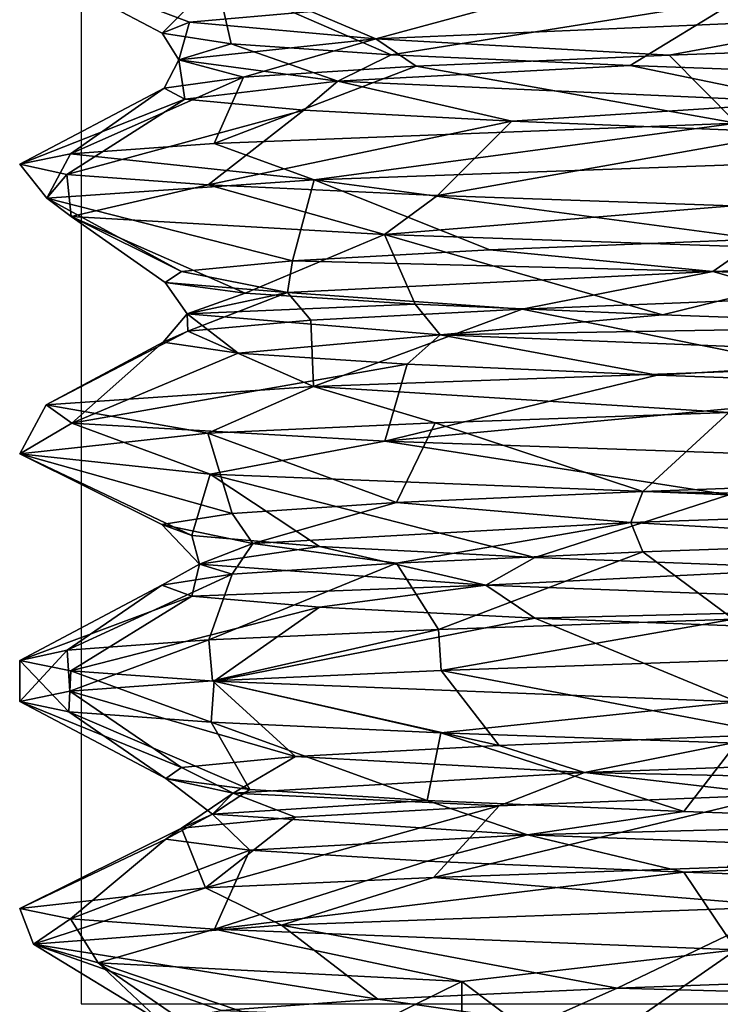
# Model space of a CAD drawing. Units: millimetres. Extents: x -21 to 21, y -99 to 10.
# Drawn here: x -10 to -5, y -10 to -3 of the extents above; entities that cross this region are included whole.
import ezdxf

# ---------------------------------------------------------------- set-up
doc = ezdxf.new("R2010")
doc.units = ezdxf.units.MM
doc.header["$LTSCALE"] = 65.185185
for name, color, linetype in [('128', 7, 'CONTINUOUS'), ('129', 7, 'CONTINUOUS'), ('130', 7, 'CONTINUOUS'), ('131', 7, 'CONTINUOUS'), ('132', 7, 'CONTINUOUS'), ('133', 7, 'CONTINUOUS'), ('134', 7, 'CONTINUOUS'), ('19', 7, 'CONTINUOUS'), ('335', 7, 'CONTINUOUS')]:
    doc.layers.add(name, color=color, linetype=linetype)

msp = doc.modelspace()

# ---------------------------------------------------------------- linework, layer by layer
at = {"layer": '128', "linetype": 'Continuous'}
for points in [[(-10.4493, -2.3501, -0.1231), (-9.0087, -2.5001, -5.2959), (-9.407, -2.8982, -0.5605), (-10.4493, -2.3501, -0.1231)], [(-8.3164, -2.7396, 4.432), (-10.4493, -2.3501, -0.1231), (-9.2066, -2.8189, 2.0111), (-8.3164, -2.7396, 4.432)], [(-9.2066, -2.8189, 2.0111), (-10.4493, -2.3501, -0.1231), (-9.407, -2.8982, -0.5605), (-9.2066, -2.8189, 2.0111)], [(-9.407, -2.8982, -0.5605), (-9.0087, -2.5001, -5.2959), (-8.9026, -2.9775, -3.0901), (-9.407, -2.8982, -0.5605)], [(-9.0087, -2.5001, -5.2959), (-5.1896, -2.6502, -9.0703), (-7.7313, -3.0567, -5.3882), (-9.0087, -2.5001, -5.2959)], [(-8.9026, -2.9775, -3.0901), (-9.0087, -2.5001, -5.2959), (-7.7313, -3.0567, -5.3882), (-8.9026, -2.9775, -3.0901)], [(-7.7313, -3.0567, -5.3882), (-5.1896, -2.6502, -9.0703), (-5.9807, -3.136, -7.2826), (-7.7313, -3.0567, -5.3882)], [(-5.9807, -3.136, -7.2826), (-5.1896, -2.6502, -9.0703), (-3.7821, -3.2153, -8.6314), (-5.9807, -3.136, -7.2826)], [(-4.6165, -3.8393, 9.375), (-8.2953, -3.972, 6.3553), (-5.0382, -4.4043, 7.9638), (-4.6165, -3.8393, 9.375)], [(-8.2953, -3.972, 6.3553), (-10.2512, -4.1043, 2.0287), (-8.4543, -4.5629, 4.163), (-8.2953, -3.972, 6.3553)], [(-7.0088, -4.4836, 6.2994), (-8.2953, -3.972, 6.3553), (-8.4543, -4.5629, 4.163), (-7.0088, -4.4836, 6.2994)], [(-5.0382, -4.4043, 7.9638), (-8.2953, -3.972, 6.3553), (-7.0088, -4.4836, 6.2994), (-5.0382, -4.4043, 7.9638)], [(-10.2512, -4.1043, 2.0287), (-10.0734, -4.2385, -2.7801), (-9.2663, -4.6422, 1.7148), (-10.2512, -4.1043, 2.0287)], [(-8.4543, -4.5629, 4.163), (-10.2512, -4.1043, 2.0287), (-9.2663, -4.6422, 1.7148), (-8.4543, -4.5629, 4.163)], [(-10.0734, -4.2385, -2.7801), (-7.7806, -4.3717, -6.976), (-8.7989, -4.8007, -3.374), (-10.0734, -4.2385, -2.7801)], [(-9.2663, -4.6422, 1.7148), (-10.0734, -4.2385, -2.7801), (-9.3842, -4.7214, -0.8619), (-9.2663, -4.6422, 1.7148)], [(-9.3842, -4.7214, -0.8619), (-10.0734, -4.2385, -2.7801), (-8.7989, -4.8007, -3.374), (-9.3842, -4.7214, -0.8619)], [(-8.7989, -4.8007, -3.374), (-7.7806, -4.3717, -6.976), (-7.5545, -4.88, -5.6334), (-8.7989, -4.8007, -3.374)], [(-7.7806, -4.3717, -6.976), (-3.8849, -4.5042, -9.701), (-5.7441, -4.9593, -7.4707), (-7.7806, -4.3717, -6.976)], [(-7.5545, -4.88, -5.6334), (-7.7806, -4.3717, -6.976), (-5.7441, -4.9593, -7.4707), (-7.5545, -4.88, -5.6334)], [(-5.7441, -4.9593, -7.4707), (-3.8849, -4.5042, -9.701), (-3.5033, -5.0385, -8.7483), (-5.7441, -4.9593, -7.4707)]]:
    msp.add_3dface(points, dxfattribs=at)
at = {"layer": '129', "linetype": 'Continuous'}
for points in [[(-6.8032, -2.6604, 6.5209), (-8.3164, -2.7396, 4.432), (-7.8444, -2.9396, 4.9753), (-6.8032, -2.6604, 6.5209)], [(-6.8032, -2.6604, 6.5209), (-7.8444, -2.9396, 4.9753), (-4.2043, -2.7849, 8.2832), (-6.8032, -2.6604, 6.5209)], [(-8.3164, -2.7396, 4.432), (-9.2066, -2.8189, 2.0111), (-7.8444, -2.9396, 4.9753), (-8.3164, -2.7396, 4.432)], [(-7.8444, -2.9396, 4.9753), (-5.6958, -3.0584, 7.5075), (-4.2043, -2.7849, 8.2832), (-7.8444, -2.9396, 4.9753)], [(-5.6958, -3.0584, 7.5075), (-3.4008, -2.9776, 8.7886), (-4.2043, -2.7849, 8.2832), (-5.6958, -3.0584, 7.5075)], [(-9.2066, -2.8189, 2.0111), (-9.407, -2.8982, -0.5605), (-9.2851, -3.0943, 0.2725), (-9.2066, -2.8189, 2.0111)], [(-9.2066, -2.8189, 2.0111), (-9.2851, -3.0943, 0.2725), (-7.8444, -2.9396, 4.9753), (-9.2066, -2.8189, 2.0111)], [(-9.407, -2.8982, -0.5605), (-8.9026, -2.9775, -3.0901), (-9.2851, -3.0943, 0.2725), (-9.407, -2.8982, -0.5605)], [(-9.2851, -3.0943, 0.2725), (-8.8126, -3.22, 3.3383), (-7.8444, -2.9396, 4.9753), (-9.2851, -3.0943, 0.2725)], [(-8.8126, -3.22, 3.3383), (-7.5478, -3.1392, 5.6424), (-7.8444, -2.9396, 4.9753), (-8.8126, -3.22, 3.3383)], [(-7.5478, -3.1392, 5.6424), (-5.6958, -3.0584, 7.5075), (-7.8444, -2.9396, 4.9753), (-7.5478, -3.1392, 5.6424)], [(-8.9026, -2.9775, -3.0901), (-8.1226, -3.249, -4.5067), (-9.2851, -3.0943, 0.2725), (-8.9026, -2.9775, -3.0901)], [(-8.9026, -2.9775, -3.0901), (-7.7313, -3.0567, -5.3882), (-8.1226, -3.249, -4.5067), (-8.9026, -2.9775, -3.0901)], [(-9.3918, -3.3007, 0.7745), (-8.8126, -3.22, 3.3383), (-9.2851, -3.0943, 0.2725), (-9.3918, -3.3007, 0.7745)], [(-9.2404, -3.3815, -1.8495), (-9.3918, -3.3007, 0.7745), (-9.2851, -3.0943, 0.2725), (-9.2404, -3.3815, -1.8495)], [(-8.1226, -3.249, -4.5067), (-9.2404, -3.3815, -1.8495), (-9.2851, -3.0943, 0.2725), (-8.1226, -3.249, -4.5067)], [(-7.7313, -3.0567, -5.3882), (-5.9807, -3.136, -7.2826), (-8.1226, -3.249, -4.5067), (-7.7313, -3.0567, -5.3882)], [(-5.9807, -3.136, -7.2826), (-4.6828, -3.4037, -8.0224), (-8.1226, -3.249, -4.5067), (-5.9807, -3.136, -7.2826)], [(-5.9807, -3.136, -7.2826), (-3.7821, -3.2153, -8.6314), (-4.6828, -3.4037, -8.0224), (-5.9807, -3.136, -7.2826)], [(-8.3701, -3.4623, -4.3297), (-9.2404, -3.3815, -1.8495), (-8.1226, -3.249, -4.5067), (-8.3701, -3.4623, -4.3297)], [(-6.8487, -3.5431, -6.473), (-8.3701, -3.4623, -4.3297), (-8.1226, -3.249, -4.5067), (-6.8487, -3.5431, -6.473)], [(-4.6828, -3.4037, -8.0224), (-6.8487, -3.5431, -6.473), (-8.1226, -3.249, -4.5067), (-4.6828, -3.4037, -8.0224)], [(-4.7945, -3.6239, -8.1128), (-6.8487, -3.5431, -6.473), (-4.6828, -3.4037, -8.0224), (-4.7945, -3.6239, -8.1128)], [(-5.0382, -4.4043, 7.9638), (-7.0088, -4.4836, 6.2994), (-5.3757, -4.6414, 7.5756), (-5.0382, -4.4043, 7.9638)], [(-5.0382, -4.4043, 7.9638), (-5.3757, -4.6414, 7.5756), (-0.754, -4.4867, 9.2584), (-5.0382, -4.4043, 7.9638)], [(-7.0088, -4.4836, 6.2994), (-8.4543, -4.5629, 4.163), (-5.3757, -4.6414, 7.5756), (-7.0088, -4.4836, 6.2994)], [(-5.3757, -4.6414, 7.5756), (-2.2605, -4.7549, 9.1485), (-0.754, -4.4867, 9.2584), (-5.3757, -4.6414, 7.5756)], [(-8.4543, -4.5629, 4.163), (-9.2663, -4.6422, 1.7148), (-8.4902, -4.7961, 3.7688), (-8.4543, -4.5629, 4.163)], [(-8.4543, -4.5629, 4.163), (-8.4902, -4.7961, 3.7688), (-5.3757, -4.6414, 7.5756), (-8.4543, -4.5629, 4.163)], [(-9.2663, -4.6422, 1.7148), (-9.3842, -4.7214, -0.8619), (-8.4902, -4.7961, 3.7688), (-9.2663, -4.6422, 1.7148)], [(-8.4902, -4.7961, 3.7688), (-6.7725, -4.9165, 6.5527), (-5.3757, -4.6414, 7.5756), (-8.4902, -4.7961, 3.7688)], [(-6.7725, -4.9165, 6.5527), (-4.6993, -4.8357, 8.1683), (-5.3757, -4.6414, 7.5756), (-6.7725, -4.9165, 6.5527)], [(-4.6993, -4.8357, 8.1683), (-2.2605, -4.7549, 9.1485), (-5.3757, -4.6414, 7.5756), (-4.6993, -4.8357, 8.1683)], [(-9.3842, -4.7214, -0.8619), (-8.7989, -4.8007, -3.374), (-9.2244, -4.9509, -1.0947), (-9.3842, -4.7214, -0.8619)], [(-9.3842, -4.7214, -0.8619), (-9.2244, -4.9509, -1.0947), (-8.4902, -4.7961, 3.7688), (-9.3842, -4.7214, -0.8619)], [(-9.2244, -4.9509, -1.0947), (-9.2181, -5.0781, 1.9575), (-8.4902, -4.7961, 3.7688), (-9.2244, -4.9509, -1.0947)], [(-8.7989, -4.8007, -3.374), (-7.5545, -4.88, -5.6334), (-9.2244, -4.9509, -1.0947), (-8.7989, -4.8007, -3.374)], [(-9.2181, -5.0781, 1.9575), (-8.3189, -4.9973, 4.4273), (-8.4902, -4.7961, 3.7688), (-9.2181, -5.0781, 1.9575)], [(-8.3189, -4.9973, 4.4273), (-6.7725, -4.9165, 6.5527), (-8.4902, -4.7961, 3.7688), (-8.3189, -4.9973, 4.4273)], [(-7.5545, -4.88, -5.6334), (-7.3723, -5.1056, -5.6512), (-9.2244, -4.9509, -1.0947), (-7.5545, -4.88, -5.6334)], [(-7.5545, -4.88, -5.6334), (-5.7441, -4.9593, -7.4707), (-7.3723, -5.1056, -5.6512), (-7.5545, -4.88, -5.6334)], [(-9.4002, -5.1589, -0.6646), (-9.2181, -5.0781, 1.9575), (-9.2244, -4.9509, -1.0947), (-9.4002, -5.1589, -0.6646)], [(-8.851, -5.2397, -3.235), (-9.4002, -5.1589, -0.6646), (-9.2244, -4.9509, -1.0947), (-8.851, -5.2397, -3.235)], [(-7.3723, -5.1056, -5.6512), (-8.851, -5.2397, -3.235), (-9.2244, -4.9509, -1.0947), (-7.3723, -5.1056, -5.6512)], [(-5.7441, -4.9593, -7.4707), (-3.5033, -5.0385, -8.7483), (-7.3723, -5.1056, -5.6512), (-5.7441, -4.9593, -7.4707)], [(-3.5033, -5.0385, -8.7483), (-3.4533, -5.2603, -8.6233), (-7.3723, -5.1056, -5.6512), (-3.5033, -5.0385, -8.7483)], [(-7.6132, -5.3205, -5.5537), (-8.851, -5.2397, -3.235), (-7.3723, -5.1056, -5.6512), (-7.6132, -5.3205, -5.5537)], [(-5.7832, -5.4012, -7.4404), (-7.6132, -5.3205, -5.5537), (-7.3723, -5.1056, -5.6512), (-5.7832, -5.4012, -7.4404)], [(-3.4533, -5.2603, -8.6233), (-5.7832, -5.4012, -7.4404), (-7.3723, -5.1056, -5.6512), (-3.4533, -5.2603, -8.6233)], [(-3.5033, -5.482, -8.7483), (-5.7832, -5.4012, -7.4404), (-3.4533, -5.2603, -8.6233), (-3.5033, -5.482, -8.7483)]]:
    msp.add_3dface(points, dxfattribs=at)
at = {"layer": '130', "linetype": 'Continuous'}
for points in [[(-5.204, -3.5558, 9.062), (-3.4008, -2.9776, 8.7886), (-5.6958, -3.0584, 7.5075), (-5.204, -3.5558, 9.062)], [(-5.204, -3.5558, 9.062), (-5.6958, -3.0584, 7.5075), (-7.5478, -3.1392, 5.6424), (-5.204, -3.5558, 9.062)], [(-9.0273, -3.7064, 5.264), (-5.204, -3.5558, 9.062), (-7.5478, -3.1392, 5.6424), (-9.0273, -3.7064, 5.264)], [(-9.0273, -3.7064, 5.264), (-7.5478, -3.1392, 5.6424), (-8.8126, -3.22, 3.3383), (-9.0273, -3.7064, 5.264)], [(-10.0775, -3.7815, 2.7652), (-9.0273, -3.7064, 5.264), (-8.8126, -3.22, 3.3383), (-10.0775, -3.7815, 2.7652)], [(-10.0775, -3.7815, 2.7652), (-8.8126, -3.22, 3.3383), (-9.3918, -3.3007, 0.7745), (-10.0775, -3.7815, 2.7652)], [(-10.4499, -3.8575, 0.0475), (-10.0775, -3.7815, 2.7652), (-9.3918, -3.3007, 0.7745), (-10.4499, -3.8575, 0.0475)], [(-10.4499, -3.8575, 0.0475), (-9.3918, -3.3007, 0.7745), (-9.2404, -3.3815, -1.8495), (-10.4499, -3.8575, 0.0475)], [(-10.1046, -3.9332, -2.6646), (-10.4499, -3.8575, 0.0475), (-9.2404, -3.3815, -1.8495), (-10.1046, -3.9332, -2.6646)], [(-10.1046, -3.9332, -2.6646), (-9.2404, -3.3815, -1.8495), (-8.3701, -3.4623, -4.3297), (-10.1046, -3.9332, -2.6646)], [(-9.0696, -4.0089, -5.1909), (-10.1046, -3.9332, -2.6646), (-8.3701, -3.4623, -4.3297), (-9.0696, -4.0089, -5.1909)], [(-9.0696, -4.0089, -5.1909), (-8.3701, -3.4623, -4.3297), (-6.8487, -3.5431, -6.473), (-9.0696, -4.0089, -5.1909)], [(-7.3908, -4.0855, -7.3878), (-9.0696, -4.0089, -5.1909), (-6.8487, -3.5431, -6.473), (-7.3908, -4.0855, -7.3878)], [(-7.3908, -4.0855, -7.3878), (-6.8487, -3.5431, -6.473), (-4.7945, -3.6239, -8.1128), (-7.3908, -4.0855, -7.3878)], [(-5.2332, -4.1609, -9.0453), (-7.3908, -4.0855, -7.3878), (-4.7945, -3.6239, -8.1128), (-5.2332, -4.1609, -9.0453)], [(-4.6205, -5.3515, 9.373), (-4.6993, -4.8357, 8.1683), (-6.7725, -4.9165, 6.5527), (-4.6205, -5.3515, 9.373)], [(-8.2994, -5.4842, 6.35), (-6.7725, -4.9165, 6.5527), (-8.3189, -4.9973, 4.4273), (-8.2994, -5.4842, 6.35)], [(-8.2994, -5.4842, 6.35), (-4.6205, -5.3515, 9.373), (-6.7725, -4.9165, 6.5527), (-8.2994, -5.4842, 6.35)], [(-8.2994, -5.4842, 6.35), (-8.3189, -4.9973, 4.4273), (-9.2181, -5.0781, 1.9575), (-8.2994, -5.4842, 6.35)], [(-10.2551, -5.6169, 2.0086), (-8.2994, -5.4842, 6.35), (-9.2181, -5.0781, 1.9575), (-10.2551, -5.6169, 2.0086)], [(-10.2551, -5.6169, 2.0086), (-9.2181, -5.0781, 1.9575), (-9.4002, -5.1589, -0.6646), (-10.2551, -5.6169, 2.0086)], [(-10.0684, -5.751, -2.7983), (-10.2551, -5.6169, 2.0086), (-9.4002, -5.1589, -0.6646), (-10.0684, -5.751, -2.7983)], [(-10.0684, -5.751, -2.7983), (-9.4002, -5.1589, -0.6646), (-8.851, -5.2397, -3.235), (-10.0684, -5.751, -2.7983)], [(-10.0684, -5.751, -2.7983), (-8.851, -5.2397, -3.235), (-7.6132, -5.3205, -5.5537), (-10.0684, -5.751, -2.7983)], [(-7.7778, -5.8839, -6.9791), (-10.0684, -5.751, -2.7983), (-7.6132, -5.3205, -5.5537), (-7.7778, -5.8839, -6.9791)], [(-7.7778, -5.8839, -6.9791), (-7.6132, -5.3205, -5.5537), (-5.7832, -5.4012, -7.4404), (-7.7778, -5.8839, -6.9791)], [(-7.7778, -5.8839, -6.9791), (-5.7832, -5.4012, -7.4404), (-3.5033, -5.482, -8.7483), (-7.7778, -5.8839, -6.9791)], [(-3.8849, -6.0163, -9.701), (-7.7778, -5.8839, -6.9791), (-3.5033, -5.482, -8.7483), (-3.8849, -6.0163, -9.701)]]:
    msp.add_3dface(points, dxfattribs=at)
at = {"layer": '131', "linetype": 'Continuous'}
msp.add_3dface([(-7.2129, -9.8363, -7.5615), (-7.2129, -11, -7.5615), (-6.5045, -10.3706, -6.8189), (-7.2129, -9.8363, -7.5615)], dxfattribs=at)
at = {"layer": '132', "linetype": 'Continuous'}
for points in [[(-5.2596, -5.6735, 9.0299), (-7.4079, -5.7487, 7.3706), (-5.8883, -6.2504, 7.3575), (-5.2596, -5.6735, 9.0299)], [(-3.6272, -6.1696, 8.6976), (-5.2596, -5.6735, 9.0299), (-5.8883, -6.2504, 7.3575), (-3.6272, -6.1696, 8.6976)], [(-7.4079, -5.7487, 7.3706), (-9.0731, -5.8248, 5.1848), (-7.6913, -6.3311, 5.4451), (-7.4079, -5.7487, 7.3706)], [(-5.8883, -6.2504, 7.3575), (-7.4079, -5.7487, 7.3706), (-7.6913, -6.3311, 5.4451), (-5.8883, -6.2504, 7.3575)], [(-9.0731, -5.8248, 5.1848), (-10.45, -5.9752, -0.017), (-8.896, -6.4119, 3.109), (-9.0731, -5.8248, 5.1848)], [(-7.6913, -6.3311, 5.4451), (-9.0731, -5.8248, 5.1848), (-8.896, -6.4119, 3.109), (-7.6913, -6.3311, 5.4451)], [(-10.45, -5.9752, -0.017), (-9.0548, -6.1256, -5.2166), (-9.1894, -6.5735, -2.0882), (-10.45, -5.9752, -0.017)], [(-8.896, -6.4119, 3.109), (-10.45, -5.9752, -0.017), (-9.4087, -6.4927, 0.5311), (-8.896, -6.4119, 3.109)], [(-9.4087, -6.4927, 0.5311), (-10.45, -5.9752, -0.017), (-9.1894, -6.5735, -2.0882), (-9.4087, -6.4927, 0.5311)], [(-9.1894, -6.5735, -2.0882), (-9.0548, -6.1256, -5.2166), (-8.2552, -6.6543, -4.545), (-9.1894, -6.5735, -2.0882)], [(-9.0548, -6.1256, -5.2166), (-5.2597, -6.2759, -9.0298), (-6.6788, -6.7351, -6.6482), (-9.0548, -6.1256, -5.2166)], [(-8.2552, -6.6543, -4.545), (-9.0548, -6.1256, -5.2166), (-6.6788, -6.7351, -6.6482), (-8.2552, -6.6543, -4.545)], [(-6.6788, -6.7351, -6.6482), (-5.2597, -6.2759, -9.0298), (-4.5829, -6.8159, -8.2342), (-6.6788, -6.7351, -6.6482)], [(-5.2027, -7.4857, 9.0628), (-7.3659, -7.5611, 7.4125), (-4.9092, -8.0277, 8.0439), (-5.2027, -7.4857, 9.0628)], [(-7.3659, -7.5611, 7.4125), (-9.0388, -7.6369, 5.2442), (-6.9399, -8.1085, 6.3752), (-7.3659, -7.5611, 7.4125)], [(-4.9092, -8.0277, 8.0439), (-7.3659, -7.5611, 7.4125), (-6.9399, -8.1085, 6.3752), (-4.9092, -8.0277, 8.0439)], [(-9.0388, -7.6369, 5.2442), (-10.0839, -7.7121, 2.7419), (-8.4307, -8.1893, 4.2105), (-9.0388, -7.6369, 5.2442)], [(-6.9399, -8.1085, 6.3752), (-9.0388, -7.6369, 5.2442), (-8.4307, -8.1893, 4.2105), (-6.9399, -8.1085, 6.3752)], [(-10.0839, -7.7121, 2.7419), (-10.45, -7.7883, 0.0133), (-9.2657, -8.2701, 1.7182), (-10.0839, -7.7121, 2.7419)], [(-8.4307, -8.1893, 4.2105), (-10.0839, -7.7121, 2.7419), (-9.2657, -8.2701, 1.7182), (-8.4307, -8.1893, 4.2105)], [(-10.45, -7.7883, 0.0133), (-10.0908, -7.8646, -2.7162), (-9.3798, -8.3508, -0.9077), (-10.45, -7.7883, 0.0133)], [(-9.2657, -8.2701, 1.7182), (-10.45, -7.7883, 0.0133), (-9.3798, -8.3508, -0.9077), (-9.2657, -8.2701, 1.7182)], [(-10.0908, -7.8646, -2.7162), (-9.0476, -7.94, -5.2291), (-8.7643, -8.4316, -3.463), (-10.0908, -7.8646, -2.7162)], [(-9.3798, -8.3508, -0.9077), (-10.0908, -7.8646, -2.7162), (-8.7643, -8.4316, -3.463), (-9.3798, -8.3508, -0.9077)], [(-9.0476, -7.94, -5.2291), (-7.3682, -8.0163, -7.4103), (-7.4669, -8.5124, -5.749), (-9.0476, -7.94, -5.2291)], [(-8.7643, -8.4316, -3.463), (-9.0476, -7.94, -5.2291), (-7.4669, -8.5124, -5.749), (-8.7643, -8.4316, -3.463)], [(-7.4669, -8.5124, -5.749), (-7.3682, -8.0163, -7.4103), (-5.5887, -8.5932, -7.5876), (-7.4669, -8.5124, -5.749)], [(-7.3682, -8.0163, -7.4103), (-5.204, -8.0917, -9.062), (-5.5887, -8.5932, -7.5876), (-7.3682, -8.0163, -7.4103)], [(-5.5887, -8.5932, -7.5876), (-5.204, -8.0917, -9.062), (-3.2757, -8.674, -8.836), (-5.5887, -8.5932, -7.5876)], [(-4.8276, -9.2879, 9.2681), (-8.5326, -9.425, 6.0331), (-6.0768, -9.8858, 7.2026), (-4.8276, -9.2879, 9.2681)], [(-3.8511, -9.805, 8.6008), (-4.8276, -9.2879, 9.2681), (-6.0768, -9.8858, 7.2026), (-3.8511, -9.805, 8.6008)], [(-8.5326, -9.425, 6.0331), (-10.3478, -9.5623, 1.4581), (-7.8297, -9.9666, 5.2441), (-8.5326, -9.425, 6.0331)], [(-6.0768, -9.8858, 7.2026), (-8.5326, -9.425, 6.0331), (-7.8297, -9.9666, 5.2441), (-6.0768, -9.8858, 7.2026)], [(-10.3478, -9.5623, 1.4581), (-9.8753, -9.6989, -3.4177), (-9.4193, -10.1282, 0.2873), (-10.3478, -9.5623, 1.4581)], [(-7.8297, -9.9666, 5.2441), (-10.3478, -9.5623, 1.4581), (-8.9735, -10.0474, 2.8776), (-7.8297, -9.9666, 5.2441)], [(-8.9735, -10.0474, 2.8776), (-10.3478, -9.5623, 1.4581), (-9.4193, -10.1282, 0.2873), (-8.9735, -10.0474, 2.8776)], [(-9.8753, -9.6989, -3.4177), (-7.2129, -9.8363, -7.5615), (-8.1348, -10.2898, -4.7572), (-9.8753, -9.6989, -3.4177)], [(-9.4193, -10.1282, 0.2873), (-9.8753, -9.6989, -3.4177), (-9.1322, -10.209, -2.3254), (-9.4193, -10.1282, 0.2873)], [(-9.1322, -10.209, -2.3254), (-9.8753, -9.6989, -3.4177), (-8.1348, -10.2898, -4.7572), (-9.1322, -10.209, -2.3254)], [(-7.2129, -9.8363, -7.5615), (-6.5045, -10.3706, -6.8189), (-8.1348, -10.2898, -4.7572), (-7.2129, -9.8363, -7.5615)]]:
    msp.add_3dface(points, dxfattribs=at)
at = {"layer": '133', "linetype": 'Continuous'}
for points in [[(-3.6272, -6.1696, 8.6976), (-5.8883, -6.2504, 7.3575), (-1.5829, -6.3267, 9.1532), (-3.6272, -6.1696, 8.6976)], [(-5.8883, -6.2504, 7.3575), (-7.6913, -6.3311, 5.4451), (-5.9765, -6.479, 7.1112), (-5.8883, -6.2504, 7.3575)], [(-1.5829, -6.3267, 9.1532), (-5.8883, -6.2504, 7.3575), (-5.9765, -6.479, 7.1112), (-1.5829, -6.3267, 9.1532)], [(-7.6913, -6.3311, 5.4451), (-8.896, -6.4119, 3.109), (-8.7442, -6.6314, 3.1346), (-7.6913, -6.3311, 5.4451)], [(-5.9765, -6.479, 7.1112), (-7.6913, -6.3311, 5.4451), (-8.7442, -6.6314, 3.1346), (-5.9765, -6.479, 7.1112)], [(-1.5829, -6.3267, 9.1532), (-5.9765, -6.479, 7.1112), (-3.6272, -6.6131, 8.6976), (-1.5829, -6.3267, 9.1532)], [(-8.896, -6.4119, 3.109), (-9.4087, -6.4927, 0.5311), (-8.7442, -6.6314, 3.1346), (-8.896, -6.4119, 3.109)], [(-5.9765, -6.479, 7.1112), (-8.7442, -6.6314, 3.1346), (-7.6913, -6.7746, 5.4451), (-5.9765, -6.479, 7.1112)], [(-5.8883, -6.6939, 7.3575), (-5.9765, -6.479, 7.1112), (-7.6913, -6.7746, 5.4451), (-5.8883, -6.6939, 7.3575)], [(-3.6272, -6.6131, 8.6976), (-5.9765, -6.479, 7.1112), (-5.8883, -6.6939, 7.3575), (-3.6272, -6.6131, 8.6976)], [(-9.4087, -6.4927, 0.5311), (-9.1894, -6.5735, -2.0882), (-9.1332, -6.7837, -1.6947), (-9.4087, -6.4927, 0.5311)], [(-8.7442, -6.6314, 3.1346), (-9.4087, -6.4927, 0.5311), (-9.1332, -6.7837, -1.6947), (-8.7442, -6.6314, 3.1346)], [(-9.1894, -6.5735, -2.0882), (-8.2552, -6.6543, -4.545), (-9.1332, -6.7837, -1.6947), (-9.1894, -6.5735, -2.0882)], [(-8.7442, -6.6314, 3.1346), (-9.1332, -6.7837, -1.6947), (-8.896, -6.8554, 3.109), (-8.7442, -6.6314, 3.1346)], [(-9.1332, -6.7837, -1.6947), (-8.2552, -6.6543, -4.545), (-7.0376, -6.9361, -6.063), (-9.1332, -6.7837, -1.6947)], [(-7.6913, -6.7746, 5.4451), (-8.7442, -6.6314, 3.1346), (-8.896, -6.8554, 3.109), (-7.6913, -6.7746, 5.4451)], [(-8.2552, -6.6543, -4.545), (-6.6788, -6.7351, -6.6482), (-7.0376, -6.9361, -6.063), (-8.2552, -6.6543, -4.545)], [(-6.6788, -6.7351, -6.6482), (-4.5829, -6.8159, -8.2342), (-7.0376, -6.9361, -6.063), (-6.6788, -6.7351, -6.6482)], [(-8.896, -6.8554, 3.109), (-9.1332, -6.7837, -1.6947), (-9.4087, -6.9362, 0.5311), (-8.896, -6.8554, 3.109)], [(-9.4087, -6.9362, 0.5311), (-9.1332, -6.7837, -1.6947), (-9.1894, -7.017, -2.0882), (-9.4087, -6.9362, 0.5311)], [(-9.1332, -6.7837, -1.6947), (-7.0376, -6.9361, -6.063), (-9.1894, -7.017, -2.0882), (-9.1332, -6.7837, -1.6947)], [(-7.0376, -6.9361, -6.063), (-4.5829, -6.8159, -8.2342), (-3.0274, -7.0884, -8.7819), (-7.0376, -6.9361, -6.063)], [(-9.1894, -7.017, -2.0882), (-7.0376, -6.9361, -6.063), (-8.2552, -7.0978, -4.545), (-9.1894, -7.017, -2.0882)], [(-8.2552, -7.0978, -4.545), (-7.0376, -6.9361, -6.063), (-6.6788, -7.1786, -6.6482), (-8.2552, -7.0978, -4.545)], [(-7.0376, -6.9361, -6.063), (-3.0274, -7.0884, -8.7819), (-6.6788, -7.1786, -6.6482), (-7.0376, -6.9361, -6.063)], [(-6.6788, -7.1786, -6.6482), (-3.0274, -7.0884, -8.7819), (-4.5829, -7.2594, -8.2342), (-6.6788, -7.1786, -6.6482)], [(-4.9092, -8.0277, 8.0439), (-6.9399, -8.1085, 6.3752), (-6.3171, -8.3072, 6.8104), (-4.9092, -8.0277, 8.0439)], [(-2.0286, -8.1548, 9.0649), (-4.9092, -8.0277, 8.0439), (-6.3171, -8.3072, 6.8104), (-2.0286, -8.1548, 9.0649)], [(-6.9399, -8.1085, 6.3752), (-8.4307, -8.1893, 4.2105), (-6.3171, -8.3072, 6.8104), (-6.9399, -8.1085, 6.3752)], [(-8.4307, -8.1893, 4.2105), (-9.2657, -8.2701, 1.7182), (-8.8871, -8.4595, 2.7032), (-8.4307, -8.1893, 4.2105)], [(-6.3171, -8.3072, 6.8104), (-8.4307, -8.1893, 4.2105), (-8.8871, -8.4595, 2.7032), (-6.3171, -8.3072, 6.8104)], [(-2.0286, -8.1548, 9.0649), (-6.3171, -8.3072, 6.8104), (-2.4966, -8.3904, 9.0869), (-2.0286, -8.1548, 9.0649)], [(-9.2657, -8.2701, 1.7182), (-9.3798, -8.3508, -0.9077), (-8.8871, -8.4595, 2.7032), (-9.2657, -8.2701, 1.7182)], [(-9.3798, -8.3508, -0.9077), (-8.7643, -8.4316, -3.463), (-9.0394, -8.6118, -2.1393), (-9.3798, -8.3508, -0.9077)], [(-8.8871, -8.4595, 2.7032), (-9.3798, -8.3508, -0.9077), (-9.0394, -8.6118, -2.1393), (-8.8871, -8.4595, 2.7032)], [(-6.3171, -8.3072, 6.8104), (-8.8871, -8.4595, 2.7032), (-6.9399, -8.552, 6.3752), (-6.3171, -8.3072, 6.8104)], [(-4.9092, -8.4712, 8.0439), (-6.3171, -8.3072, 6.8104), (-6.9399, -8.552, 6.3752), (-4.9092, -8.4712, 8.0439)], [(-2.4966, -8.3904, 9.0869), (-6.3171, -8.3072, 6.8104), (-4.9092, -8.4712, 8.0439), (-2.4966, -8.3904, 9.0869)], [(-8.8871, -8.4595, 2.7032), (-9.0394, -8.6118, -2.1393), (-9.2657, -8.7136, 1.7182), (-8.8871, -8.4595, 2.7032)], [(-8.4307, -8.6328, 4.2105), (-8.8871, -8.4595, 2.7032), (-9.2657, -8.7136, 1.7182), (-8.4307, -8.6328, 4.2105)], [(-8.7643, -8.4316, -3.463), (-7.4669, -8.5124, -5.749), (-9.0394, -8.6118, -2.1393), (-8.7643, -8.4316, -3.463)], [(-6.9399, -8.552, 6.3752), (-8.8871, -8.4595, 2.7032), (-8.4307, -8.6328, 4.2105), (-6.9399, -8.552, 6.3752)], [(-9.0394, -8.6118, -2.1393), (-7.4669, -8.5124, -5.749), (-6.7326, -8.7642, -6.3999), (-9.0394, -8.6118, -2.1393)], [(-7.4669, -8.5124, -5.749), (-5.5887, -8.5932, -7.5876), (-6.7326, -8.7642, -6.3999), (-7.4669, -8.5124, -5.749)], [(-9.2657, -8.7136, 1.7182), (-9.0394, -8.6118, -2.1393), (-9.3798, -8.7944, -0.9077), (-9.2657, -8.7136, 1.7182)], [(-9.3798, -8.7944, -0.9077), (-9.0394, -8.6118, -2.1393), (-8.7643, -8.8751, -3.463), (-9.3798, -8.7944, -0.9077)], [(-9.0394, -8.6118, -2.1393), (-6.7326, -8.7642, -6.3999), (-8.7643, -8.8751, -3.463), (-9.0394, -8.6118, -2.1393)], [(-5.5887, -8.5932, -7.5876), (-3.2757, -8.674, -8.836), (-6.7326, -8.7642, -6.3999), (-5.5887, -8.5932, -7.5876)], [(-6.7326, -8.7642, -6.3999), (-3.2757, -8.674, -8.836), (-2.5943, -8.9165, -8.9195), (-6.7326, -8.7642, -6.3999)], [(-8.7643, -8.8751, -3.463), (-6.7326, -8.7642, -6.3999), (-7.4669, -8.9559, -5.749), (-8.7643, -8.8751, -3.463)], [(-7.4669, -8.9559, -5.749), (-6.7326, -8.7642, -6.3999), (-5.5887, -9.0367, -7.5876), (-7.4669, -8.9559, -5.749)], [(-6.7326, -8.7642, -6.3999), (-2.5943, -8.9165, -8.9195), (-5.5887, -9.0367, -7.5876), (-6.7326, -8.7642, -6.3999)], [(-5.5887, -9.0367, -7.5876), (-2.5943, -8.9165, -8.9195), (-3.2757, -9.1175, -8.836), (-5.5887, -9.0367, -7.5876)], [(-3.8511, -9.805, 8.6008), (-6.0768, -9.8858, 7.2026), (-2.4695, -9.9829, 8.9548), (-3.8511, -9.805, 8.6008)], [(-6.0768, -9.8858, 7.2026), (-7.8297, -9.9666, 5.2441), (-6.6426, -10.1353, 6.4933), (-6.0768, -9.8858, 7.2026)], [(-2.4695, -9.9829, 8.9548), (-6.0768, -9.8858, 7.2026), (-6.6426, -10.1353, 6.4933), (-2.4695, -9.9829, 8.9548)], [(-7.8297, -9.9666, 5.2441), (-8.9735, -10.0474, 2.8776), (-6.6426, -10.1353, 6.4933), (-7.8297, -9.9666, 5.2441)], [(-2.4695, -9.9829, 8.9548), (-6.6426, -10.1353, 6.4933), (-3.8511, -10.2485, 8.6008), (-2.4695, -9.9829, 8.9548)]]:
    msp.add_3dface(points, dxfattribs=at)
at = {"layer": '134', "linetype": 'Continuous'}
for points in [[(-5.2255, -7.1845, 9.0497), (-3.6272, -6.6131, 8.6976), (-5.8883, -6.6939, 7.3575), (-5.2255, -7.1845, 9.0497)], [(-7.3846, -7.2599, 7.3939), (-5.8883, -6.6939, 7.3575), (-7.6913, -6.7746, 5.4451), (-7.3846, -7.2599, 7.3939)], [(-7.3846, -7.2599, 7.3939), (-5.2255, -7.1845, 9.0497), (-5.8883, -6.6939, 7.3575), (-7.3846, -7.2599, 7.3939)], [(-9.0652, -7.3365, 5.1985), (-7.3846, -7.2599, 7.3939), (-7.6913, -6.7746, 5.4451), (-9.0652, -7.3365, 5.1985)], [(-9.0652, -7.3365, 5.1985), (-7.6913, -6.7746, 5.4451), (-8.896, -6.8554, 3.109), (-9.0652, -7.3365, 5.1985)], [(-10.1027, -7.4121, 2.6716), (-9.0652, -7.3365, 5.1985), (-8.896, -6.8554, 3.109), (-10.1027, -7.4121, 2.6716)], [(-10.1027, -7.4121, 2.6716), (-8.896, -6.8554, 3.109), (-9.4087, -6.9362, 0.5311), (-10.1027, -7.4121, 2.6716)], [(-10.4499, -7.4881, -0.0469), (-10.1027, -7.4121, 2.6716), (-9.4087, -6.9362, 0.5311), (-10.4499, -7.4881, -0.0469)], [(-10.4499, -7.4881, -0.0469), (-9.4087, -6.9362, 0.5311), (-9.1894, -7.017, -2.0882), (-10.4499, -7.4881, -0.0469)], [(-10.0768, -7.5642, -2.7678), (-10.4499, -7.4881, -0.0469), (-9.1894, -7.017, -2.0882), (-10.0768, -7.5642, -2.7678)], [(-10.0768, -7.5642, -2.7678), (-9.1894, -7.017, -2.0882), (-8.2552, -7.0978, -4.545), (-10.0768, -7.5642, -2.7678)], [(-9.0267, -7.6392, -5.2651), (-10.0768, -7.5642, -2.7678), (-8.2552, -7.0978, -4.545), (-9.0267, -7.6392, -5.2651)], [(-9.0267, -7.6392, -5.2651), (-8.2552, -7.0978, -4.545), (-6.6788, -7.1786, -6.6482), (-9.0267, -7.6392, -5.2651)], [(-5.1984, -7.79, -9.0653), (-9.0267, -7.6392, -5.2651), (-6.6788, -7.1786, -6.6482), (-5.1984, -7.79, -9.0653)], [(-5.1984, -7.79, -9.0653), (-6.6788, -7.1786, -6.6482), (-4.5829, -7.2594, -8.2342), (-5.1984, -7.79, -9.0653)], [(-7.4222, -9.0753, 7.3562), (-5.2683, -8.9998, 9.0248), (-4.9092, -8.4712, 8.0439), (-7.4222, -9.0753, 7.3562)], [(-7.4222, -9.0753, 7.3562), (-4.9092, -8.4712, 8.0439), (-6.9399, -8.552, 6.3752), (-7.4222, -9.0753, 7.3562)], [(-9.0893, -9.1518, 5.1562), (-7.4222, -9.0753, 7.3562), (-6.9399, -8.552, 6.3752), (-9.0893, -9.1518, 5.1562)], [(-9.0893, -9.1518, 5.1562), (-6.9399, -8.552, 6.3752), (-8.4307, -8.6328, 4.2105), (-9.0893, -9.1518, 5.1562)], [(-9.0893, -9.1518, 5.1562), (-8.4307, -8.6328, 4.2105), (-9.2657, -8.7136, 1.7182), (-9.0893, -9.1518, 5.1562)], [(-10.4498, -9.3025, -0.0629), (-9.0893, -9.1518, 5.1562), (-9.2657, -8.7136, 1.7182), (-10.4498, -9.3025, -0.0629)], [(-10.4498, -9.3025, -0.0629), (-9.2657, -8.7136, 1.7182), (-9.3798, -8.7944, -0.9077), (-10.4498, -9.3025, -0.0629)], [(-10.0775, -9.3781, -2.7653), (-10.4498, -9.3025, -0.0629), (-9.3798, -8.7944, -0.9077), (-10.0775, -9.3781, -2.7653)], [(-10.0775, -9.3781, -2.7653), (-9.3798, -8.7944, -0.9077), (-8.7643, -8.8751, -3.463), (-10.0775, -9.3781, -2.7653)], [(-9.0234, -9.4534, -5.2707), (-10.0775, -9.3781, -2.7653), (-8.7643, -8.8751, -3.463), (-9.0234, -9.4534, -5.2707)], [(-9.0234, -9.4534, -5.2707), (-8.7643, -8.8751, -3.463), (-7.4669, -8.9559, -5.749), (-9.0234, -9.4534, -5.2707)], [(-9.0234, -9.4534, -5.2707), (-7.4669, -8.9559, -5.749), (-5.5887, -9.0367, -7.5876), (-9.0234, -9.4534, -5.2707)], [(-5.2067, -9.6037, -9.0605), (-9.0234, -9.4534, -5.2707), (-5.5887, -9.0367, -7.5876), (-5.2067, -9.6037, -9.0605)], [(-5.2067, -9.6037, -9.0605), (-5.5887, -9.0367, -7.5876), (-3.2757, -9.1175, -8.836), (-5.2067, -9.6037, -9.0605)]]:
    msp.add_3dface(points, dxfattribs=at)
at = {"layer": '19', "linetype": 'Continuous'}
for points in [[(-5.204, -3.5558, 9.062), (-9.0273, -3.7064, 5.264), (-8.2953, -3.972, 6.3553), (-5.204, -3.5558, 9.062)], [(-4.6165, -3.8393, 9.375), (-5.204, -3.5558, 9.062), (-8.2953, -3.972, 6.3553), (-4.6165, -3.8393, 9.375)], [(-9.0273, -3.7064, 5.264), (-10.0775, -3.7815, 2.7652), (-8.2953, -3.972, 6.3553), (-9.0273, -3.7064, 5.264)], [(-10.0775, -3.7815, 2.7652), (-10.4499, -3.8575, 0.0475), (-10.2512, -4.1043, 2.0287), (-10.0775, -3.7815, 2.7652)], [(-8.2953, -3.972, 6.3553), (-10.0775, -3.7815, 2.7652), (-10.2512, -4.1043, 2.0287), (-8.2953, -3.972, 6.3553)], [(-10.4499, -3.8575, 0.0475), (-10.1046, -3.9332, -2.6646), (-10.2512, -4.1043, 2.0287), (-10.4499, -3.8575, 0.0475)], [(-10.2512, -4.1043, 2.0287), (-10.1046, -3.9332, -2.6646), (-10.0734, -4.2385, -2.7801), (-10.2512, -4.1043, 2.0287)], [(-10.1046, -3.9332, -2.6646), (-9.0696, -4.0089, -5.1909), (-10.0734, -4.2385, -2.7801), (-10.1046, -3.9332, -2.6646)], [(-10.0734, -4.2385, -2.7801), (-9.0696, -4.0089, -5.1909), (-7.7806, -4.3717, -6.976), (-10.0734, -4.2385, -2.7801)], [(-9.0696, -4.0089, -5.1909), (-7.3908, -4.0855, -7.3878), (-7.7806, -4.3717, -6.976), (-9.0696, -4.0089, -5.1909)], [(-7.3908, -4.0855, -7.3878), (-5.2332, -4.1609, -9.0453), (-7.7806, -4.3717, -6.976), (-7.3908, -4.0855, -7.3878)], [(-5.2332, -4.1609, -9.0453), (-3.8849, -4.5042, -9.701), (-7.7806, -4.3717, -6.976), (-5.2332, -4.1609, -9.0453)], [(-8.2994, -5.4842, 6.35), (-5.2596, -5.6735, 9.0299), (-4.6205, -5.3515, 9.373), (-8.2994, -5.4842, 6.35)], [(-10.2551, -5.6169, 2.0086), (-9.0731, -5.8248, 5.1848), (-8.2994, -5.4842, 6.35), (-10.2551, -5.6169, 2.0086)], [(-9.0731, -5.8248, 5.1848), (-7.4079, -5.7487, 7.3706), (-8.2994, -5.4842, 6.35), (-9.0731, -5.8248, 5.1848)], [(-7.4079, -5.7487, 7.3706), (-5.2596, -5.6735, 9.0299), (-8.2994, -5.4842, 6.35), (-7.4079, -5.7487, 7.3706)], [(-10.45, -5.9752, -0.017), (-9.0731, -5.8248, 5.1848), (-10.2551, -5.6169, 2.0086), (-10.45, -5.9752, -0.017)], [(-10.0684, -5.751, -2.7983), (-10.45, -5.9752, -0.017), (-10.2551, -5.6169, 2.0086), (-10.0684, -5.751, -2.7983)], [(-9.0548, -6.1256, -5.2166), (-10.45, -5.9752, -0.017), (-10.0684, -5.751, -2.7983), (-9.0548, -6.1256, -5.2166)], [(-7.7778, -5.8839, -6.9791), (-9.0548, -6.1256, -5.2166), (-10.0684, -5.751, -2.7983), (-7.7778, -5.8839, -6.9791)], [(-5.2597, -6.2759, -9.0298), (-9.0548, -6.1256, -5.2166), (-7.7778, -5.8839, -6.9791), (-5.2597, -6.2759, -9.0298)], [(-3.8849, -6.0163, -9.701), (-5.2597, -6.2759, -9.0298), (-7.7778, -5.8839, -6.9791), (-3.8849, -6.0163, -9.701)], [(-5.2255, -7.1845, 9.0497), (-7.3846, -7.2599, 7.3939), (-7.3659, -7.5611, 7.4125), (-5.2255, -7.1845, 9.0497)], [(-5.2027, -7.4857, 9.0628), (-5.2255, -7.1845, 9.0497), (-7.3659, -7.5611, 7.4125), (-5.2027, -7.4857, 9.0628)], [(-7.3846, -7.2599, 7.3939), (-9.0652, -7.3365, 5.1985), (-9.0388, -7.6369, 5.2442), (-7.3846, -7.2599, 7.3939)], [(-7.3659, -7.5611, 7.4125), (-7.3846, -7.2599, 7.3939), (-9.0388, -7.6369, 5.2442), (-7.3659, -7.5611, 7.4125)], [(-9.0652, -7.3365, 5.1985), (-10.1027, -7.4121, 2.6716), (-10.0839, -7.7121, 2.7419), (-9.0652, -7.3365, 5.1985)], [(-9.0388, -7.6369, 5.2442), (-9.0652, -7.3365, 5.1985), (-10.0839, -7.7121, 2.7419), (-9.0388, -7.6369, 5.2442)], [(-10.1027, -7.4121, 2.6716), (-10.4499, -7.4881, -0.0469), (-10.45, -7.7883, 0.0133), (-10.1027, -7.4121, 2.6716)], [(-10.0839, -7.7121, 2.7419), (-10.1027, -7.4121, 2.6716), (-10.45, -7.7883, 0.0133), (-10.0839, -7.7121, 2.7419)], [(-10.45, -7.7883, 0.0133), (-10.4499, -7.4881, -0.0469), (-10.0908, -7.8646, -2.7162), (-10.45, -7.7883, 0.0133)], [(-10.4499, -7.4881, -0.0469), (-10.0768, -7.5642, -2.7678), (-10.0908, -7.8646, -2.7162), (-10.4499, -7.4881, -0.0469)], [(-10.0908, -7.8646, -2.7162), (-10.0768, -7.5642, -2.7678), (-9.0476, -7.94, -5.2291), (-10.0908, -7.8646, -2.7162)], [(-10.0768, -7.5642, -2.7678), (-9.0267, -7.6392, -5.2651), (-9.0476, -7.94, -5.2291), (-10.0768, -7.5642, -2.7678)], [(-9.0476, -7.94, -5.2291), (-9.0267, -7.6392, -5.2651), (-7.3682, -8.0163, -7.4103), (-9.0476, -7.94, -5.2291)], [(-9.0267, -7.6392, -5.2651), (-5.1984, -7.79, -9.0653), (-7.3682, -8.0163, -7.4103), (-9.0267, -7.6392, -5.2651)], [(-7.3682, -8.0163, -7.4103), (-5.1984, -7.79, -9.0653), (-5.204, -8.0917, -9.062), (-7.3682, -8.0163, -7.4103)], [(-5.2683, -8.9998, 9.0248), (-7.4222, -9.0753, 7.3562), (-4.8276, -9.2879, 9.2681), (-5.2683, -8.9998, 9.0248)], [(-7.4222, -9.0753, 7.3562), (-9.0893, -9.1518, 5.1562), (-8.5326, -9.425, 6.0331), (-7.4222, -9.0753, 7.3562)], [(-4.8276, -9.2879, 9.2681), (-7.4222, -9.0753, 7.3562), (-8.5326, -9.425, 6.0331), (-4.8276, -9.2879, 9.2681)], [(-9.0893, -9.1518, 5.1562), (-10.4498, -9.3025, -0.0629), (-10.3478, -9.5623, 1.4581), (-9.0893, -9.1518, 5.1562)], [(-8.5326, -9.425, 6.0331), (-9.0893, -9.1518, 5.1562), (-10.3478, -9.5623, 1.4581), (-8.5326, -9.425, 6.0331)], [(-10.4498, -9.3025, -0.0629), (-10.0775, -9.3781, -2.7653), (-10.3478, -9.5623, 1.4581), (-10.4498, -9.3025, -0.0629)], [(-10.3478, -9.5623, 1.4581), (-10.0775, -9.3781, -2.7653), (-9.8753, -9.6989, -3.4177), (-10.3478, -9.5623, 1.4581)], [(-10.0775, -9.3781, -2.7653), (-9.0234, -9.4534, -5.2707), (-9.8753, -9.6989, -3.4177), (-10.0775, -9.3781, -2.7653)], [(-9.8753, -9.6989, -3.4177), (-9.0234, -9.4534, -5.2707), (-7.2129, -9.8363, -7.5615), (-9.8753, -9.6989, -3.4177)], [(-9.0234, -9.4534, -5.2707), (-5.2067, -9.6037, -9.0605), (-7.2129, -9.8363, -7.5615), (-9.0234, -9.4534, -5.2707)], [(-3.8855, -11, -9.7006), (-7.2129, -11, -7.5615), (-5.2067, -9.6037, -9.0605), (-3.8855, -11, -9.7006)], [(-5.2067, -9.6037, -9.0605), (-7.2129, -11, -7.5615), (-7.2129, -9.8363, -7.5615), (-5.2067, -9.6037, -9.0605)]]:
    msp.add_3dface(points, dxfattribs=at)
at = {"layer": '335', "linetype": 'Continuous'}
for points in [[(-10, -10), (10, -10), (-10, 10), (-10, -10)], [(10, -10), (10, 10), (-10, 10), (10, -10)]]:
    msp.add_3dface(points, dxfattribs=at)

doc.saveas('drawing.dxf')
